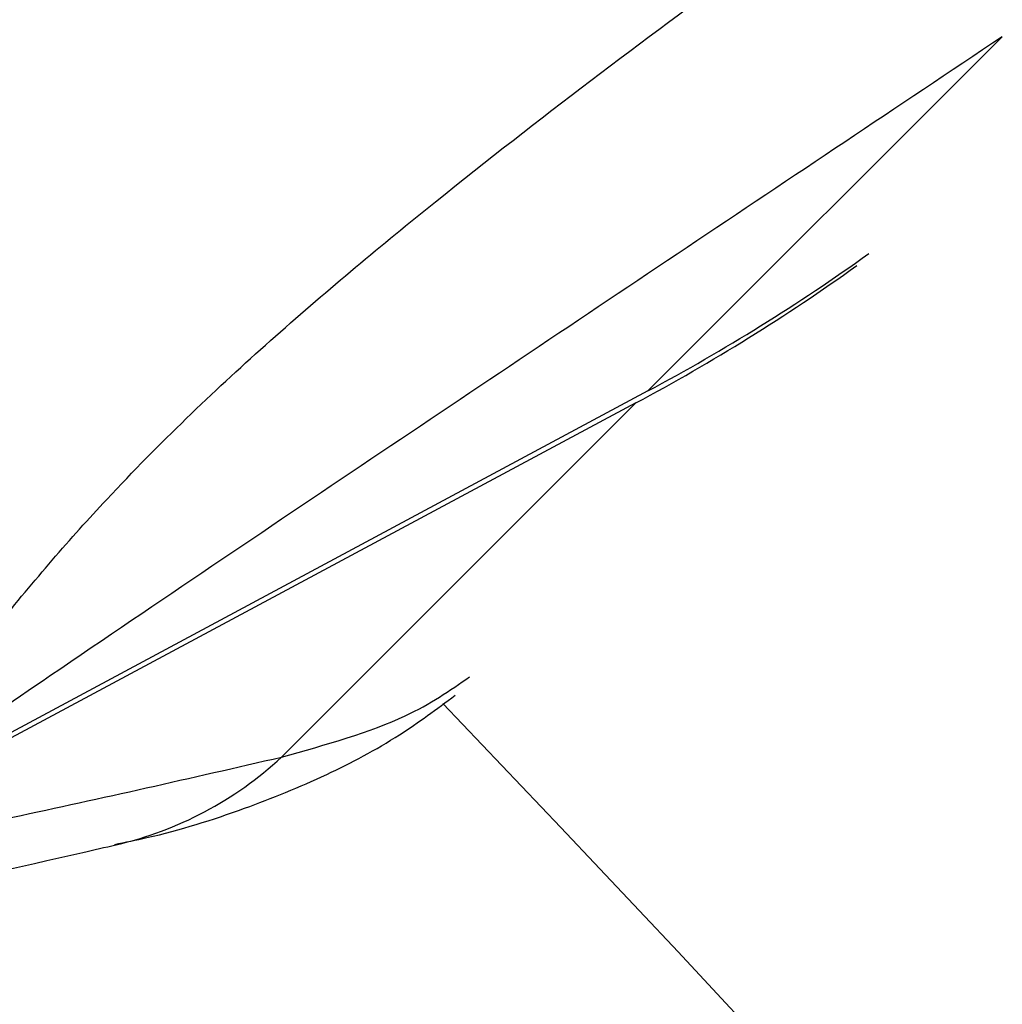
# Model space of a CAD drawing. Units: millimetres. Extents: x -2347 to 2753, y -2386 to 2714.
# Drawn here: x 879 to 905, y 812 to 837 of the extents above; entities that cross this region are included whole.
import ezdxf

# ---------------------------------------------------------------- set-up
doc = ezdxf.new("R2010")
doc.units = ezdxf.units.MM

# ---------------------------------------------------------------- blocks, each defined once
blk = doc.blocks.new('1')
at = {"color": 7, "linetype": 'Continuous', "lineweight": 25}
for p, q in [((895.651, 827.666), (904.844, 836.859)), ((895.651, 827.666), (876.014, 817.131)), ((895.34, 827.354), (875.702, 816.82)), ((886.147, 818.162), (895.34, 827.354))]:
    blk.add_line(p, q, dxfattribs=at)
blk.add_circle((203.014, 163.742), 2550, dxfattribs=at)
for centre, radius, start, end in [((871.075, 873.574), 52.073, 298.1619, 305.5954), ((870.763, 873.262), 52.073, 298.1619, 305.5954), ((203.014, 163.742), 950, 20.887856, 43.656066), ((879.742, 825.056), 9.41, 282.9795, 312.8896)]:
    blk.add_arc(centre, radius, start, end, dxfattribs=at)
for points, knots in [([(878.785, 821.584), (879.259, 822.158), (880.216, 823.318), (881.84, 825.117), (883.682, 826.984), (886.43, 829.522), (891.181, 833.491), (897.954, 838.599), (903.365, 842.456), (906.072, 844.386)], [0, 0, 0, 0, 0.050076, 0.101143, 0.176772, 0.252482, 0.405849, 0.70276, 1, 1, 1, 1]), ([(904.844, 836.859), (899.396, 833.217), (891.225, 827.753), (881.968, 821.521), (878.046, 818.83), (876.878, 817.984), (876.836, 817.953)], [0, 0, 0, 0, 0.591703, 0.887575, 0.995952, 1, 1, 1, 1]), ([(886.147, 818.162), (887.303, 818.486), (889.286, 819.043), (890.515, 819.891), (891.028, 820.244)], [0, 0, 0, 0, 0.582612, 1, 1, 1, 1]), ([(881.812, 815.897), (882.094, 815.953), (883.254, 816.183), (885.062, 816.755), (887.248, 817.639), (889.089, 818.606), (890.175, 819.412), (890.652, 819.767)], [0, 0, 0, 0, 0.09109, 0.37415, 0.614901, 0.830704, 1, 1, 1, 1]), ([(874.88, 815.997), (874.888, 815.994), (875.109, 815.893), (876.497, 816.051), (880.289, 816.818), (883.804, 817.624), (886.147, 818.162)], [0, 0, 0, 0, 0.004048, 0.112425, 0.408297, 1, 1, 1, 1]), ([(870.33, 813.508), (870.421, 813.518), (870.659, 813.546), (871.522, 813.662), (872.813, 813.89), (874.402, 814.223), (877.072, 814.794), (879.627, 815.375), (881.568, 815.82), (881.853, 815.886)], [0, 0, 0, 0, 0.019095, 0.050297, 0.173465, 0.310377, 0.462099, 0.920802, 1, 1, 1, 1])]:
    blk.add_open_spline(points, degree=3, knots=knots, dxfattribs=at)

msp = doc.modelspace()

# ---------------------------------------------------------------- block references
msp.add_blockref('1', (0, 0))

doc.saveas('drawing.dxf')
